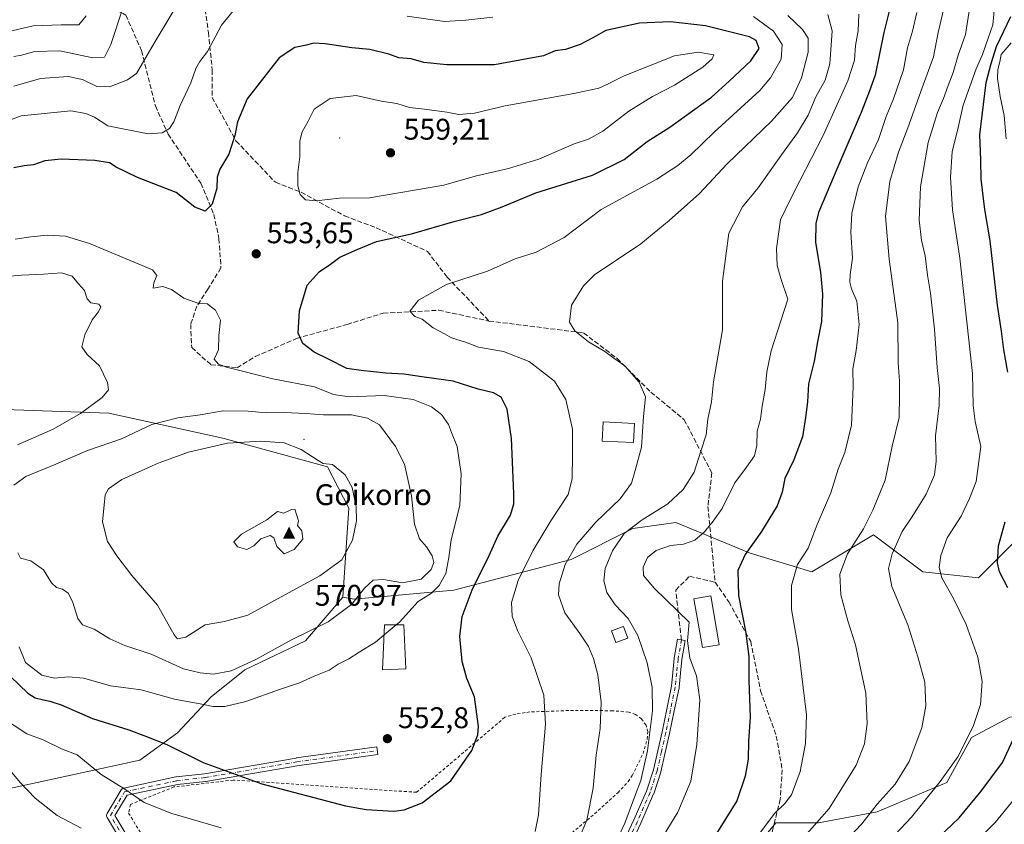
# Model space of a CAD drawing. Units: metres. Extents: x 606798 to 610239, y 4770909 to 4773276.
# Drawn here: x 607635 to 607965, y 4771714 to 4771984 of the extents above; entities that cross this region are included whole.
import ezdxf

# ---------------------------------------------------------------- set-up
doc = ezdxf.new("R2010")
doc.units = ezdxf.units.M
doc.header["$MEASUREMENT"] = 0
for name, pattern in [('DGN Style 2', [1.648017, 0.98881, -0.659207]), ('DGN Style 3', [2.307223, 1.648017, -0.659207]), ('DGN Style 4', [2.638475, 1.318413, -0.659207, 0.001648, -0.659207])]:
    doc.linetypes.add(name, pattern=pattern)
for name, color, linetype, lineweight in [('Alambrada', 7, 'DGN Style 2', 0), ('Arbolado forestal CxS', 92, 'Continuous', 0), ('Camino Cxs', 7, 'Continuous', 0), ('Camino eje', 30, 'DGN Style 4', 13), ('Centroide de Edificación ligera', 7, 'Continuous', 0), ('Cima', 7, 'Continuous', 0), ('Cota de cima', 7, 'Continuous', 0), ('Curva de nivel maestra', 30, 'Continuous', 30), ('Curva de nivel normal', 30, 'Continuous', 0), ('Edificación Cxs', 1, 'Continuous', 13), ('Nombre de cima', 7, 'Continuous', 0), ('Pastizal CxS', 92, 'Continuous', 0), ('Punto de cota en terreno', 7, 'Continuous', 0), ('Rótulo de punto de cota en terreno', 7, 'Continuous', 0), ('Senda', 7, 'DGN Style 3', 0)]:
    doc.layers.add(name, color=color, linetype=linetype, lineweight=lineweight)
doc.styles.add('Style-Arial', font='txt')

# ---------------------------------------------------------------- blocks, each defined once
blk = doc.blocks.new('*U8')
at = {"layer": 'Arbolado forestal CxS', "color": 92, "linetype": 'Continuous', "lineweight": 0}
blk.add_polyline3d([(607976.7721, 4771817.1823, 496.4791), (607956.0809, 4771796.4997, 501.8284), (607937.4593, 4771798.5695, 506.7671), (607920.9065, 4771810.9789, 513.606), (607900.2167, 4771798.5695, 518.6406), (607879.5257, 4771804.7739, 525.2683), (607854.6973, 4771815.1145, 533.4853), (607840.2133, 4771813.0469, 535.428), (607819.5223, 4771802.7059, 540.0501), (607780.2103, 4771792.3651, 552.0719), (607746.7801, 4771789.4103, 560.4448), (607743.0375, 4771790.0813, 561.6265), (607745.0821, 4771819.8493, 565.5176), (607737.8995, 4771833.7169, 564.8163), (607702.8247, 4771843.4123, 563.2969), (607664.5921, 4771851.7955, 555.7018), (607623.2807, 4771853.1585, 551.2014)], dxfattribs=at)
blk = doc.blocks.new('5CIMA')
at = {"layer": 'Pastizal CxS', "color": 51, "linetype": 'Continuous', "lineweight": 0}
blk.add_solid([(-0.205, -0.136), (0, 0.273), (0.205, -0.136)], dxfattribs=at)
blk = doc.blocks.new('5PATER')
at = {"layer": 'Punto de cota en terreno', "linetype": 'Continuous', "lineweight": 0}
h = blk.add_hatch(color=51, dxfattribs=at)
edge = h.paths.add_edge_path()
edge.add_ellipse((0, 0), major_axis=(-0.11, -0.111), ratio=0.999422, start_angle=0, end_angle=360)

msp = doc.modelspace()

# ---------------------------------------------------------------- linework, layer by layer
at = {"layer": 'Alambrada', "color": 7, "linetype": 'DGN Style 2', "lineweight": 0}
msp.add_polyline3d([(607819.8501, 4771711.1001, 544.1829), (607827.4201, 4771717.4601, 540.0607), (607835.1801, 4771724.5001, 543.4914), (607838.6901, 4771728.2401, 544.1896), (607840.0301, 4771730.2601, 540.9265), (607843.6401, 4771737.6101, 535.879), (607845.0701, 4771742.5101, 535.1167), (607845.2301, 4771744.9301, 535.2196), (607844.6701, 4771747.1601, 535.4898), (607843.1001, 4771749.2701, 536.0004), (607841.1401, 4771750.7701, 536.6423), (607838.8701, 4771751.4901, 537.3381), (607833.4801, 4771752.0101, 538.9303), (607818.7601, 4771752.0601, 542.9056), (607805.7201, 4771751.5901, 546.2607), (607800.9701, 4771750.8901, 547.5287), (607797.3401, 4771749.8001, 548.5972), (607767.7401, 4771724.6501, 558.227), (607706.3101, 4771728.7701, 550.1997), (607686.4201, 4771726.4401, 551.9445), (607671.7901, 4771720.5901, 545.7206), (607671.2001, 4771717.6701, 545.0686), (607675.8801, 4771710.0601, 546.0134)], dxfattribs=at)
at = {"layer": 'Arbolado forestal CxS', "color": 92, "linetype": 'Continuous', "lineweight": 0}
for points in [[(607533.9597, 4771962.0327, 518.3436), (607532.8381, 4771960.4947, 518.745), (607555.1629, 4771908.7489, 551.1673), (607586.8461, 4771869.1817, 555.29), (607623.2807, 4771853.1585, 551.2014), (607664.5921, 4771851.7955, 555.7018), (607702.8247, 4771843.4123, 563.2969), (607737.8995, 4771833.7169, 564.8163), (607745.0821, 4771819.8493, 565.5176), (607743.0375, 4771790.0813, 561.6265)], [(607881.3751, 4771706.0985, 519.8942), (607888.1621, 4771714.3935, 519.9375), (607902.4899, 4771714.3933, 515.2477), (607922.0965, 4771718.1637, 509.8351), (607945.4731, 4771727.9671, 504.7983), (607953.7687, 4771743.0487, 505.0694), (607966.5879, 4771749.8357, 502.0154), (607994.4889, 4771750.5893, 494.0596), (608012.5873, 4771762.6547, 490.3446), (608035.2101, 4771778.4905, 483.2662), (608054.0623, 4771788.2937, 477.6169), (608057.0791, 4771799.6051, 476.9206), (608058.9297, 4771817.6129, 473.956), (608092.3867, 4771832.6479, 459.5538), (608117.0325, 4771841.8549, 446.9295), (608161.2245, 4771861.4721, 419.3744), (608192.0345, 4771884.0873, 393.5476), (608208.4227, 4771893.1873, 380.7294)], [(607623.2807, 4771853.1585, 551.2014), (607664.5921, 4771851.7955, 555.7018), (607702.8247, 4771843.4123, 563.2969), (607737.8995, 4771833.7169, 564.8163), (607745.0821, 4771819.8493, 565.5176), (607743.0375, 4771790.0813, 561.6265), (607730.5591, 4771775.4755, 559.6132), (607710.1985, 4771765.6723, 560.1165), (607698.8871, 4771756.6233, 557.0953), (607687.5756, 4771744.5579, 551.8707), (607674.9419, 4771735.4335, 547.6952), (607608.6203, 4771720.9647, 532.2161)], [(607743.0375, 4771790.0813, 561.6265), (607746.7801, 4771789.4103, 560.4448), (607780.2103, 4771792.3651, 552.0719), (607819.5223, 4771802.7059, 540.0501), (607840.2133, 4771813.0469, 535.428), (607854.6973, 4771815.1145, 533.4853), (607879.5257, 4771804.7739, 525.2683), (607900.2167, 4771798.5695, 518.6406), (607920.9065, 4771810.9789, 513.606), (607937.4593, 4771798.5695, 506.7671), (607956.0809, 4771796.4997, 501.8284), (607976.7721, 4771817.1823, 496.4791), (607989.1865, 4771823.3875, 492.1504), (608003.6703, 4771829.5913, 486.6942), (608007.1741, 4771831.3431, 485.4001), (608020.2223, 4771837.8641, 480.881), (608030.5681, 4771837.8641, 478.0374), (608046.6567, 4771832.0491, 474.7257), (608058.9297, 4771817.6129, 473.956)], [(608058.9297, 4771817.6129, 473.956), (608057.0791, 4771799.6051, 476.9206), (608054.0623, 4771788.2937, 477.6169), (608035.2101, 4771778.4905, 483.2662), (608012.5873, 4771762.6547, 490.3446), (607994.4889, 4771750.5893, 494.0596), (607966.5879, 4771749.8357, 502.0154), (607953.7687, 4771743.0487, 505.0694), (607945.4731, 4771727.9671, 504.7983), (607922.0965, 4771718.1637, 509.8351), (607902.4899, 4771714.3933, 515.2477), (607888.1621, 4771714.3935, 519.9375), (607881.3751, 4771706.0985, 519.8942)], [(607743.0375, 4771790.0813, 561.6265), (607730.5591, 4771775.4755, 559.6132), (607710.1985, 4771765.6723, 560.1165), (607698.8871, 4771756.6233, 557.0953), (607687.5756, 4771744.5579, 551.8707), (607674.9419, 4771735.4335, 547.6952), (607608.6203, 4771720.9647, 532.2161), (607556.1277, 4771704.4121, 513.3833), (607538.7259, 4771700.7879, 507.3437)]]:
    msp.add_polyline3d(points, dxfattribs=at)
at = {"layer": 'Camino Cxs', "color": 7, "linetype": 'Continuous', "lineweight": 0}
for points in [[(607833.9707, 4771701.3649, 538.9305), (607840.5805, 4771715.3957, 537.4464), (607842.6673, 4771720.2117, 539.2872), (607844.7691, 4771725.0681, 539.8909), (607847.1213, 4771732.1893, 537.4368), (607848.5777, 4771738.5737, 535.5825), (607850.0195, 4771744.9255, 534.0563), (607851.5921, 4771752.5379, 534.042), (607853.1683, 4771760.1871, 533.1222), (607853.6369, 4771764.8261, 533.1381), (607854.1119, 4771769.5015, 533.653), (607854.1241, 4771769.5913, 533.6825), (607855.2341, 4771776.0213, 532.6181), (607857.7961, 4771775.5791, 530.4614), (607856.6939, 4771769.1937, 531.6455), (607856.2235, 4771764.5641, 532.1402), (607855.7485, 4771759.8595, 532.266), (607855.7355, 4771759.7645, 532.2606), (607855.7283, 4771759.7277, 532.2591), (607854.1383, 4771752.0125, 533.0938), (607852.5605, 4771744.3747, 533.2889), (607851.1127, 4771737.9967, 534.4458), (607849.6427, 4771731.5511, 535.6982), (607849.6095, 4771731.4323, 535.7283), (607847.2195, 4771724.1973, 535.8552), (607847.2067, 4771724.1605, 535.8435), (607847.1783, 4771724.0889, 535.8263), (607845.0531, 4771719.1785, 535.8269), (607842.9579, 4771714.3433, 534.6244), (607842.9413, 4771714.3061, 534.6181), (607836.3011, 4771700.2111, 540.2438)], [(607833.9707, 4771701.3649, 538.9305), (607840.5805, 4771715.3957, 537.4464), (607842.6673, 4771720.2117, 539.2872), (607844.7691, 4771725.0681, 539.8909), (607847.1213, 4771732.1893, 537.4368), (607848.5777, 4771738.5737, 535.5825), (607850.0195, 4771744.9255, 534.0563), (607851.5921, 4771752.5379, 534.042), (607853.1683, 4771760.1871, 533.1222), (607853.6369, 4771764.8261, 533.1381), (607854.1119, 4771769.5015, 533.653), (607854.1241, 4771769.5913, 533.6825), (607855.2341, 4771776.0213, 532.6181), (607857.7961, 4771775.5791, 530.4614), (607856.6939, 4771769.1937, 531.6455), (607856.2235, 4771764.5641, 532.1402), (607855.7485, 4771759.8595, 532.266), (607855.7355, 4771759.7645, 532.2606), (607855.7283, 4771759.7277, 532.2591), (607854.1383, 4771752.0125, 533.0938), (607852.5605, 4771744.3747, 533.2889), (607851.1127, 4771737.9967, 534.4458), (607849.6427, 4771731.5511, 535.6982), (607849.6095, 4771731.4323, 535.7283), (607847.2195, 4771724.1973, 535.8552), (607847.2067, 4771724.1605, 535.8435), (607847.1783, 4771724.0889, 535.8263), (607845.0531, 4771719.1785, 535.8269), (607842.9579, 4771714.3433, 534.6244), (607842.9413, 4771714.3061, 534.6181), (607836.3011, 4771700.2111, 540.2438)], [(607672.4587, 4771701.9245, 538.981), (607663.9883, 4771716.2183, 546.2885), (607663.8887, 4771716.4301, 546.4563), (607663.8301, 4771716.6491, 546.5927), (607663.8103, 4771716.8747, 546.6982), (607663.8301, 4771717.1005, 546.7686), (607663.8887, 4771717.3193, 546.8007), (607663.9901, 4771717.5341, 546.7992), (607668.7581, 4771725.4811, 552.7615), (607668.8771, 4771725.6479, 553.0941), (607669.0373, 4771725.8081, 553.3933), (607669.2229, 4771725.9381, 553.6116), (607669.4283, 4771726.0339, 553.743), (607669.6031, 4771726.0839, 553.7839), (607687.0657, 4771729.7881, 553.201), (607687.1097, 4771729.7967, 553.2443), (607687.1919, 4771729.8085, 553.3252), (607696.6781, 4771730.8625, 554.0627), (607727.3313, 4771736.1475, 552.1919), (607727.3755, 4771736.1543, 552.1939), (607754.3629, 4771739.8585, 565.948), (607754.7165, 4771737.2827, 566.2864), (607727.7511, 4771733.5815, 552.362), (607697.0813, 4771728.2937, 555.1761), (607697.0039, 4771728.2827, 555.2367), (607687.5425, 4771727.2315, 553.8248), (607670.6963, 4771723.6581, 548.3989), (607666.6239, 4771716.8707, 544.1972), (607674.5853, 4771703.4357, 541.2602)], [(607672.4587, 4771701.9245, 538.981), (607663.9883, 4771716.2183, 546.2885), (607663.8887, 4771716.4301, 546.4563), (607663.8301, 4771716.6491, 546.5927), (607663.8103, 4771716.8747, 546.6982), (607663.8301, 4771717.1005, 546.7686), (607663.8887, 4771717.3193, 546.8007), (607663.9901, 4771717.5341, 546.7992), (607668.7581, 4771725.4811, 552.7615), (607668.8771, 4771725.6479, 553.0941), (607669.0373, 4771725.8081, 553.3933), (607669.2229, 4771725.9381, 553.6116), (607669.4283, 4771726.0339, 553.743), (607669.6031, 4771726.0839, 553.7839), (607687.0657, 4771729.7881, 553.201), (607687.1097, 4771729.7967, 553.2443), (607687.1919, 4771729.8085, 553.3252), (607696.6781, 4771730.8625, 554.0627), (607727.3313, 4771736.1475, 552.1919), (607727.3755, 4771736.1543, 552.1939), (607754.3629, 4771739.8585, 565.948), (607754.7165, 4771737.2827, 566.2864), (607727.7511, 4771733.5815, 552.362), (607697.0813, 4771728.2937, 555.1761), (607697.0039, 4771728.2827, 555.2367), (607687.5425, 4771727.2315, 553.8248), (607670.6963, 4771723.6581, 548.3989), (607666.6239, 4771716.8707, 544.1972), (607674.5853, 4771703.4357, 541.2602)]]:
    msp.add_polyline3d(points, dxfattribs=at)
at = {"layer": 'Camino eje', "color": 30, "linetype": 'DGN Style 4', "lineweight": 13}
for points in [[(607856.5151, 4771775.8001, 531.442), (607855.4051, 4771769.3701, 532.6214), (607854.9301, 4771764.6951, 532.6354), (607854.4551, 4771759.9901, 532.6891), (607852.8651, 4771752.2751, 533.6781), (607851.2901, 4771744.6501, 533.6934), (607849.8451, 4771738.2851, 535.0297), (607848.3751, 4771731.8401, 536.7543), (607845.9851, 4771724.6051, 537.9392), (607843.8601, 4771719.6951, 537.4105), (607841.7651, 4771714.8601, 535.9227), (607835.1251, 4771700.7651, 539.6282)], [(607787.0551, 4771609.5001, 533.2626), (607774.648, 4771616.3328, 533.8258), (607755.0688, 4771630.0912, 533.4266), (607714.3229, 4771668.1913, 534.794), (607695.2728, 4771684.0663, 538.8703), (607673.577, 4771702.5872, 539.978), (607665.1103, 4771716.8747, 545.5432), (607669.8728, 4771724.8122, 550.9734), (607687.3353, 4771728.5164, 553.621), (607696.8603, 4771729.5747, 554.6534), (607727.5521, 4771734.8664, 552.2795), (607754.5396, 4771738.5706, 566.1436)]]:
    msp.add_polyline3d(points, dxfattribs=at)
at = {"layer": 'Centroide de Edificación ligera', "color": 7, "linetype": 'Continuous', "lineweight": 0}
for p in [(607742, 4771944, 564.4737), (607730, 4771843, 571.514)]:
    msp.add_point(p, dxfattribs=at)
at = {"layer": 'Curva de nivel maestra', "color": 30, "linetype": 'Continuous', "lineweight": 30, "flags": 128}
for points, elevation in [([(607926.18, 4771986.5301), (607924.34, 4771979.3201), (607921.43, 4771965.0701), (607919.44, 4771959.4301), (607916.78, 4771952.5601), (607908.97, 4771934.3001), (607902.47, 4771918.9701), (607901.56, 4771915.3501), (607901.44, 4771908.9401), (607903.17, 4771899.0001), (607903.86, 4771891.6201), (607903.42, 4771882.4701), (607902.14, 4771875.6601), (607900.97, 4771869.2201), (607899.06, 4771861.5401), (607898.73, 4771855.5601), (607898.07, 4771850.2401), (607897.12, 4771843.7801), (607894.15, 4771836.0801), (607891.17, 4771829.8801), (607890.34, 4771825.2601), (607888.59, 4771820.7301), (607883.33, 4771812.0501), (607877.92, 4771804.3201), (607875.44, 4771798.9601), (607875.6, 4771790.6601), (607878.03, 4771778.7101), (607879.13, 4771770.1501), (607879.08, 4771762.1601), (607879.53, 4771749.8201), (607879.04, 4771741.7801), (607878.89, 4771735.7901), (607877.89, 4771730.0501), (607875.1, 4771721.8501), (607867.72, 4771710.0001)], 525), ([(607965.92, 4771865.5001), (607964.64, 4771873.0101), (607963.84, 4771879.2101), (607962.44, 4771887.9901), (607960.06, 4771909.5001), (607958.22, 4771920.0301), (607956.96, 4771930.1701), (607956.87, 4771936.6601), (607956.57, 4771944.9901), (607958.66, 4771962.5601), (607960.3, 4771968.9201), (607962.16, 4771974.6801), (607966.9, 4771984.7301)], 500), ([(607625.6, 4771769.1801), (607637.38, 4771757.8801), (607639.87, 4771756.3001), (607642.7, 4771755.6801), (607644.77, 4771755.1701), (607648.64, 4771753.9201), (607659.08, 4771749.3601), (607671.34, 4771745.5501), (607677.23, 4771743.3201), (607683.98, 4771740.6601), (607696.16, 4771734.7001), (607715.92, 4771727.4501), (607743.86, 4771720.1201), (607750.82, 4771718.8701), (607760.17, 4771718.3701), (607763.56, 4771718.8301), (607769.59, 4771721.1301), (607779.2, 4771728.4501), (607786.3, 4771738.6701), (607788.31, 4771743.9401), (607788.55, 4771746.7101), (607787.17, 4771756.6701), (607784.58, 4771762.7801), (607783.01, 4771768.5201), (607782.2, 4771776.9001), (607782.97, 4771783.6101), (607786.34, 4771792.5701), (607792.04, 4771804.0001), (607795, 4771810.4901), (607799.18, 4771817.5001), (607800.3, 4771821.3101), (607800.34, 4771824.8301), (607799.56, 4771843.2301), (607798.05, 4771853.0801), (607796.12, 4771857.1501), (607793.56, 4771858.5601), (607788.34, 4771859.8301), (607780, 4771862.4401), (607770.23, 4771863.7801), (607763.42, 4771864.8601), (607757.43, 4771865.1701), (607749.15, 4771866.0201), (607744.37, 4771866.7201), (607738.25, 4771869.7901), (607733.44, 4771872.1901), (607729.65, 4771875.0801), (607728.08, 4771878.5901), (607728.48, 4771885.9901), (607731.05, 4771894.6101), (607735.1, 4771899.1201), (607738.84, 4771901.6501), (607741.99, 4771904.0601), (607747.78, 4771906.6301), (607754.32, 4771909.2801), (607766.02, 4771911.8401), (607780.67, 4771916.0801), (607789.54, 4771918.3601), (607796.44, 4771920.8801), (607807.67, 4771925.6301), (607826.67, 4771931.5401), (607837.3, 4771936.7701), (607845.02, 4771942.7601), (607852.6, 4771947.6601), (607866.57, 4771957.7001), (607872.56, 4771963.0201), (607879.82, 4771969.8201), (607882.6, 4771973.9701), (607881.57, 4771976.7001), (607879.38, 4771977.8801), (607864.54, 4771981.5201), (607852.88, 4771982.9101), (607842.42, 4771982.4201), (607831.17, 4771979.9801), (607826.78, 4771977.5401), (607822.6, 4771975.3401), (607817.61, 4771973.6701), (607814.16, 4771973.1901), (607810.33, 4771971.5201), (607793.84, 4771968.4601), (607786.61, 4771968.5401), (607777.92, 4771968.5101), (607770.12, 4771969.2801), (607765.9, 4771970.4701), (607761.75, 4771970.8901), (607758.48, 4771972.1301), (607752.12, 4771973.6101), (607746.08, 4771974.2401), (607737.05, 4771975.5701), (607733.21, 4771975.7101), (607730.84, 4771975.0401), (607726.92, 4771974.3201), (607721.72, 4771970.8601), (607710.99, 4771957.0901), (607707.73, 4771949.3801), (607706.79, 4771944.8101), (607704.82, 4771938.5801), (607701.76, 4771933.5701), (607700.85, 4771930.9001), (607700.76, 4771927.1501), (607699.17, 4771921.8401), (607696.9, 4771919.4901), (607693.42, 4771920.8101), (607687.12, 4771925.6801), (607674.19, 4771930.6901), (607667.01, 4771934.1501), (607664.85, 4771935.6601), (607659.93, 4771936.4101), (607648.64, 4771936.9201), (607643.1, 4771936.3301), (607639.36, 4771935.0301), (607636.25, 4771934.5901), (607632.73, 4771933.9301)], 550), ([(607965.95, 4771793.2201), (607963.09, 4771798.5401), (607962.42, 4771801.6001), (607962.76, 4771807.2701), (607965.09, 4771815.2701)], 500), ([(607940.5, 4771707.3801), (607949.6, 4771716.1001), (607956.94, 4771725.0101), (607964.14, 4771734.6701), (607971.68, 4771750.6901)], 500)]:
    msp.add_lwpolyline(points, dxfattribs=dict(at, elevation=elevation))
at = {"layer": 'Curva de nivel normal', "color": 30, "linetype": 'Continuous', "lineweight": 0, "flags": 128}
for points, elevation in [([(607728.6137, 4772031.2426), (607728.05, 4772031.86), (607722.53, 4772032.9), (607710.58, 4772034.32), (607705.54, 4772036.02), (607702.2, 4772037.03), (607700.73, 4772036.97), (607698.43, 4772035.42), (607692.27, 4772028.82), (607687.92, 4772025.12), (607683.68, 4772020.84), (607681.06, 4772017.61), (607678.31, 4772014.6), (607675, 4772007.89), (607672.87, 4772001.08), (607671.67, 4771994.5), (607668.94, 4771986.48), (607665.29, 4771975.3), (607663.12, 4771971.07), (607659.18, 4771970.85), (607648.18, 4771973.14), (607639.79, 4771972.97), (607635.28, 4771971.7), (607632.72, 4771971.3)], 535), ([(607716.44, 4772016.92), (607709.98, 4772015.78), (607704.88, 4772013.74), (607699.65, 4772011.98), (607695.35, 4772007.73), (607689.89, 4771997.32), (607688.5, 4771991.66), (607686.2, 4771986.33), (607679.74, 4771975.79), (607673.81, 4771965.62), (607670.84, 4771963.44), (607664.85, 4771961.07), (607660.51, 4771961.19), (607655.7, 4771963.62), (607650.95, 4771964.6), (607641.7, 4771963.96), (607632.73, 4771961.33)], 540), ([(607709.88, 4771991.03), (607702.39, 4771981.82), (607697.66, 4771972.99), (607695.12, 4771969.66), (607693.76, 4771967.26), (607692.11, 4771962.51), (607688.44, 4771954.92), (607686.32, 4771949.4), (607684.92, 4771947.17), (607682.46, 4771945.75), (607677.76, 4771945.35), (607664.25, 4771948.06), (607659.8, 4771950.95), (607656.85, 4771952.14), (607651.85, 4771953.12), (607635.18, 4771951.35), (607629.51, 4771949.28)], 545), ([(607892.83, 4771704.28), (607906.02, 4771719.2), (607915.08, 4771733.73), (607917.88, 4771740.86), (607918.83, 4771747.68), (607918.3, 4771757.85), (607914.88, 4771774.07), (607912.32, 4771782.11), (607909.95, 4771790.9), (607909.63, 4771797.75), (607912.23, 4771804.57), (607917.52, 4771813.02), (607920.69, 4771819.19), (607922.43, 4771823.62), (607924.83, 4771829.3), (607927.19, 4771840.72), (607929.5, 4771850.34), (607929.66, 4771857.5), (607929.61, 4771862.5), (607929.19, 4771868.77), (607929.07, 4771881.99), (607926.14, 4771903.33), (607924.89, 4771917.66), (607926.43, 4771929.38), (607929.33, 4771939.19), (607932.44, 4771947.41), (607937.16, 4771960.79), (607940.97, 4771971.19), (607942.57, 4771979.33), (607944.91, 4771989.26)], 515), ([(607961.61, 4771989.04), (607960.94, 4771981.86), (607959.32, 4771977.42), (607957.46, 4771971.96), (607955.29, 4771967.13), (607951, 4771955.03), (607949.32, 4771947.54), (607947.29, 4771939.38), (607946.72, 4771930.88), (607947.42, 4771919.92), (607949.89, 4771903.72), (607954.07, 4771864.99), (607954.32, 4771854.33), (607955, 4771848.99), (607956.84, 4771840.54), (607955.27, 4771828.82), (607953.13, 4771823.11), (607950.34, 4771817.2), (607945.64, 4771809.99), (607943.44, 4771804.06), (607942.91, 4771799.99), (607943.79, 4771796.57), (607947.74, 4771789.64), (607951.97, 4771780.88), (607955.85, 4771769.9), (607957.28, 4771761.81), (607956.79, 4771754.07), (607954.34, 4771746.67), (607949.15, 4771736.49), (607943.2, 4771728.29), (607933.61, 4771716.34), (607911.74, 4771693.06)], 505), ([(607656.98, 4771984.97), (607654.51, 4771981.93), (607648.55, 4771981.86), (607639.24, 4771981.55), (607629.15, 4771979.27)], 530), ([(607793.3, 4771984.47), (607784.29, 4771983.52), (607777.06, 4771983.02), (607764.57, 4771984.84)], 545), ([(607807.49, 4771711.5), (607808.66, 4771717.06), (607809.5, 4771730.67), (607811, 4771747.5), (607810.34, 4771757.17), (607806.16, 4771769.7), (607801.61, 4771778.85), (607799.75, 4771783.67), (607799.54, 4771788.24), (607801.74, 4771795.62), (607806.7, 4771805.57), (607812.78, 4771815.67), (607818.52, 4771824.48), (607819.94, 4771829.68), (607819.97, 4771837.87), (607820.03, 4771846.42), (607817.74, 4771856.34), (607813.96, 4771862.43), (607805.52, 4771869.07), (607796.84, 4771872.45), (607788.48, 4771873.88), (607784.17, 4771875.57), (607779.46, 4771877.02), (607777.07, 4771878.28), (607773.29, 4771880.33), (607769.66, 4771883.23), (607767.12, 4771884.13), (607765.47, 4771885.96), (607768.33, 4771889.67), (607777.78, 4771894.88), (607791.48, 4771899.37), (607800.77, 4771903.44), (607807.84, 4771905.7), (607817.17, 4771910.67), (607829.62, 4771919.96), (607848.29, 4771930.16), (607855.33, 4771934.74), (607859.7, 4771938.29), (607867.54, 4771945.95), (607882.79, 4771959.89), (607886.34, 4771964.13), (607889.94, 4771970.45), (607890.34, 4771975.37), (607887.42, 4771979.77), (607880.66, 4771984.73)], 545), ([(607819.47, 4771702.64), (607824.78, 4771715.29), (607826.92, 4771726.04), (607827.98, 4771737.05), (607829.27, 4771745.99), (607829.66, 4771754.83), (607828.49, 4771764.01), (607827.02, 4771769.55), (607825.32, 4771773.58), (607822.45, 4771777.9), (607817.44, 4771784.85), (607815.34, 4771790.84), (607815.51, 4771794.58), (607817.51, 4771800.98), (607821.5, 4771807.88), (607827.84, 4771815.16), (607836, 4771823.03), (607839.73, 4771828.32), (607841, 4771832.49), (607843.1, 4771840.33), (607843.86, 4771850.63), (607844.42, 4771857.19), (607842.34, 4771862.08), (607837.54, 4771867.56), (607833.85, 4771870.13), (607830.87, 4771872.36), (607825.32, 4771875.65), (607820.74, 4771879.3), (607819.03, 4771882.22), (607819.68, 4771887.96), (607823.65, 4771894.46), (607827.39, 4771898.14), (607842.88, 4771908.5), (607852.39, 4771916.27), (607862.55, 4771925.33), (607871.89, 4771935.31), (607886.74, 4771949.61), (607893.74, 4771957.58), (607896.78, 4771964.12), (607898.95, 4771972.78), (607898.95, 4771977.45), (607897.15, 4771980.31), (607892.15, 4771984.98)], 540), ([(607831.67, 4771701.67), (607837.53, 4771714.34), (607840.81, 4771723), (607842.92, 4771728.65), (607845.14, 4771738.59), (607846.87, 4771751.94), (607846.71, 4771759.82), (607845.04, 4771768.05), (607841.92, 4771777.25), (607838.72, 4771782.92), (607834.34, 4771787.54), (607831.48, 4771791.67), (607830.48, 4771795.58), (607830.99, 4771799.65), (607833.41, 4771805.64), (607837.37, 4771811.35), (607843.32, 4771816), (607851.96, 4771821.38), (607857.14, 4771826.2), (607860.8, 4771832.01), (607863.02, 4771839), (607864.76, 4771844.53), (607865.33, 4771849.77), (607866.65, 4771855.54), (607867.29, 4771862.21), (607868.76, 4771870.66), (607870.34, 4771879.66), (607870.28, 4771896.01), (607872.46, 4771912.06), (607877, 4771920.91), (607882.24, 4771927.31), (607890.05, 4771938.33), (607895.45, 4771945.66), (607898.99, 4771951.68), (607901.58, 4771957.77), (607904.7, 4771963.36), (607906.31, 4771968.78), (607907.04, 4771979.85), (607905.56, 4771985.38)], 535), ([(607846.16, 4771703), (607855.27, 4771718), (607859.63, 4771728.34), (607861.67, 4771740.66), (607862.68, 4771755.65), (607861.58, 4771763.66), (607859.31, 4771769.64), (607858.58, 4771775.44), (607859.16, 4771781.67), (607847.49, 4771792.97), (607843.86, 4771797.38), (607843.69, 4771800.16), (607845.2, 4771803.38), (607848.06, 4771805.7), (607852.89, 4771807.42), (607857.16, 4771807.81), (607861.01, 4771809.2), (607864.22, 4771811.92), (607867.12, 4771815.56), (607870.15, 4771819.79), (607874.38, 4771828.44), (607878.31, 4771833.66), (607880.98, 4771837.46), (607881.77, 4771840.9), (607881.86, 4771845.67), (607882.99, 4771849.75), (607883.6, 4771854.14), (607884.6, 4771859.68), (607885.18, 4771865.57), (607886.62, 4771872.64), (607889.89, 4771882.66), (607892.17, 4771889.99), (607889.83, 4771896.89), (607888.6, 4771901.26), (607888.4, 4771906.89), (607889.75, 4771916.57), (607892.83, 4771922.97), (607896.18, 4771929.57), (607904.03, 4771944.78), (607912.32, 4771963.14), (607914.48, 4771970.02), (607914.84, 4771974.97), (607915.8, 4771979.9), (607915.99, 4771985.52)], 530), ([(607935.38, 4771985.99), (607933.96, 4771979.8), (607932.28, 4771974.22), (607930.94, 4771966.8), (607927.59, 4771957.07), (607925.11, 4771951.17), (607922.53, 4771943.51), (607918.84, 4771935.69), (607915.75, 4771927.65), (607913.63, 4771918.73), (607913.3, 4771912.45), (607913.84, 4771903.72), (607913.13, 4771898.18), (607912.99, 4771895.67), (607913.56, 4771893.43), (607915.3, 4771889.24), (607916.1, 4771881.47), (607915.13, 4771872.74), (607913.99, 4771866.58), (607914.05, 4771860.55), (607913.49, 4771847.68), (607911.24, 4771838.52), (607909.03, 4771833.01), (607906.63, 4771825), (607902, 4771814.38), (607899.01, 4771806.5), (607895.47, 4771800.99), (607893.39, 4771793.94), (607893.44, 4771785.96), (607895.8, 4771772.64), (607898.4, 4771750.57), (607898.07, 4771741), (607896.31, 4771731.67), (607893.4, 4771723.77), (607891.16, 4771720.92), (607887.83, 4771717.68), (607877.62, 4771704.1)], 520), ([(607952.94, 4771986.53), (607951.73, 4771978.67), (607949.33, 4771971.74), (607947.62, 4771965.97), (607945.88, 4771961.54), (607944.38, 4771957.2), (607942.34, 4771952.54), (607939.24, 4771942.49), (607936.62, 4771927.63), (607936.21, 4771916.44), (607937, 4771909.68), (607938.27, 4771904.44), (607938.96, 4771898), (607940.01, 4771891.99), (607941.33, 4771879.86), (607942.23, 4771867.05), (607943.02, 4771860.01), (607942.89, 4771854.33), (607941.72, 4771844.17), (607941.96, 4771835.7), (607941.35, 4771831.08), (607938.58, 4771824.62), (607933.79, 4771816.85), (607930.51, 4771812.1), (607927.19, 4771804.61), (607925.89, 4771799.67), (607927.03, 4771793.69), (607932.44, 4771780.76), (607935.78, 4771770.02), (607938.12, 4771761.57), (607938.45, 4771753.6), (607937.09, 4771746.24), (607932.88, 4771735), (607928.22, 4771727.41), (607922.08, 4771720.64), (607916.95, 4771714.08), (607906.13, 4771702.67)], 510), ([(607967.05, 4771975.88), (607963.72, 4771971.99), (607963.3, 4771969.53), (607962.57, 4771966.99), (607962.44, 4771963.94), (607963.37, 4771957.87), (607964.68, 4771951.52), (607965.35, 4771943.74)], 495), ([(607862.09, 4771972.76), (607854.19, 4771971.48), (607837.3, 4771964.85), (607831.29, 4771961.75), (607828.82, 4771960.72), (607820.46, 4771958.9), (607797.49, 4771954.77), (607787.18, 4771952.3), (607781.88, 4771951.89), (607777.88, 4771952.61), (607770.35, 4771953.65), (607765.35, 4771954.17), (607761.07, 4771955.56), (607755.85, 4771956.34), (607747.54, 4771958.26), (607738.77, 4771957.16), (607733.38, 4771953.66), (607731.38, 4771949.66), (607729.34, 4771945.99), (607728.62, 4771942.99), (607728.57, 4771937.76), (607727.94, 4771932.38), (607727.92, 4771927.98), (607728.7, 4771925.08), (607730.56, 4771923.22), (607734.13, 4771922.95), (607741.85, 4771923.76), (607751.92, 4771923.88), (607776.88, 4771928.14), (607787.39, 4771931.23), (607798.54, 4771933.78), (607808.7, 4771936.88), (607820.57, 4771942), (607825.42, 4771943.62), (607830.17, 4771946.27), (607838.84, 4771952.99), (607846.84, 4771957.92), (607854.16, 4771961.65), (607863.66, 4771967.72), (607866.86, 4771970.53), (607867.33, 4771971.83), (607862.09, 4771972.76)], 555), ([(607633.22, 4771910.03), (607638.47, 4771910.89), (607643.93, 4771911.37), (607650.06, 4771911.09), (607658.12, 4771908.65), (607679.25, 4771899.74), (607680.67, 4771897.91), (607679.72, 4771895.43), (607679.42, 4771893.65), (607682.73, 4771894.18), (607685.56, 4771893.21), (607689.75, 4771890.32), (607694.71, 4771888.53), (607697.62, 4771888.34), (607698.58, 4771887.64), (607700.3, 4771886.27), (607702.02, 4771882.88), (607701.43, 4771877.74), (607701.38, 4771872.93), (607699.92, 4771869.81), (607701.38, 4771868.19), (607704.05, 4771867.17), (607719.54, 4771863.2), (607733.54, 4771860.56), (607739.94, 4771858.04), (607745.12, 4771857.2), (607756.86, 4771857.7), (607766.62, 4771856.37), (607772.79, 4771853.82), (607776.13, 4771851.33), (607778.45, 4771847.99), (607779.48, 4771845.3), (607781.36, 4771840.6), (607782.66, 4771831.42), (607782.19, 4771820.77), (607779.35, 4771809.29), (607778.6, 4771803.34), (607777.59, 4771798), (607775.36, 4771793.95), (607772.73, 4771791.45), (607768.25, 4771788.62), (607762.05, 4771781.74), (607760.8891, 4771780.7718)], 555), ([(607634.02, 4771841.17), (607639.35, 4771843.52), (607645.88, 4771846.41), (607655.12, 4771851.68), (607662.4, 4771856.99), (607664.47, 4771859.55), (607664.1, 4771861.99), (607661.4, 4771867.62), (607657.3, 4771871.43), (607655.54, 4771873.99), (607656.49, 4771877.99), (607659.04, 4771882.99), (607661.09, 4771885.66), (607661.89, 4771887.43), (607661.24, 4771888.24), (607658.6, 4771888.74), (607657.28, 4771890.09), (607656.43, 4771892.91), (607654.43, 4771895.08), (607652.34, 4771897.71), (607648.68, 4771898.75), (607642.67, 4771898.36), (607635.32, 4771897.99), (607626.37, 4771897.22)], 555), ([(607702.86, 4771852.55), (607695.18, 4771851.17), (607687.68, 4771850.2), (607678.97, 4771847.9), (607668.81, 4771843.13), (607657.39, 4771839.19), (607646.82, 4771834.66), (607636.74, 4771830.51), (607632.77, 4771827.6)], 560), ([(607634.1, 4771804.92), (607634.97, 4771803.12), (607638.39, 4771802.24), (607642.67, 4771799.25), (607645.4, 4771794.91), (607646.99, 4771793.35), (607649.09, 4771792.74), (607650.92, 4771791.44), (607652.42, 4771788.64), (607654.21, 4771782.86), (607655.77, 4771780.81), (607659.68, 4771779.36), (607664.89, 4771776.07), (607669.99, 4771773.84), (607678.75, 4771770.92), (607689.65, 4771766.03), (607695.2, 4771764.7), (607699.64, 4771764.21), (607705.54, 4771765.33), (607713.9, 4771769.14), (607725.76, 4771775.73), (607738.15, 4771781.77), (607746.06, 4771787.68), (607750.28, 4771793.09), (607753.17, 4771795.8), (607756.66, 4771796.01), (607763.06, 4771794.86), (607769.24, 4771796.1), (607772.63, 4771799.34), (607773.51, 4771801.67), (607773.02, 4771803.92), (607771.11, 4771806.93), (607768.75, 4771809.57), (607767.04, 4771814.58), (607766.09, 4771824.08), (607763.74, 4771834.67), (607760.72, 4771840.53), (607755.34, 4771847.83), (607751.32, 4771850.03), (607745.97, 4771851.19), (607736.5, 4771851.14), (607730.5, 4771851.65), (607723.49, 4771851.98), (607717.27, 4771851.84), (607711.27, 4771852.43), (607702.86, 4771852.55)], 560), ([(607715.55, 4771842.34), (607704.38, 4771841.73), (607691.26, 4771838.68), (607681.1, 4771835.01), (607668.98, 4771829.51), (607664.5, 4771826.39), (607663.4, 4771824.36), (607662.48, 4771815.37), (607664.08, 4771808.67), (607667.28, 4771803.9), (607672.3, 4771797.32), (607680.95, 4771787.33), (607686.45, 4771777.43), (607687.65, 4771776.09), (607690.36, 4771776.66), (607696.88, 4771780.84), (607703.35, 4771781.9), (607711.23, 4771784.06), (607722.32, 4771790.22), (607735.33, 4771797.17), (607742.69, 4771802.62), (607746.28, 4771809.2), (607747.61, 4771815.67), (607747.54, 4771820.43), (607746.17, 4771826.86), (607743.82, 4771831.08), (607739.54, 4771834.49), (607736.47, 4771834.91), (607734.73, 4771835.88), (607729.1, 4771839.59), (607723.33, 4771841.76), (607715.55, 4771842.34)], 565), ([(607726.98, 4771819.52), (607725.79, 4771819.43), (607723.2, 4771818.27), (607721.15, 4771818.77), (607717.5, 4771815.97), (607709, 4771811.13), (607706.51, 4771808.66), (607707.67, 4771806.95), (607710.84, 4771806.08), (607713.17, 4771807.22), (607715.5, 4771809.58), (607718.64, 4771810.76), (607719.93, 4771809.99), (607720.87, 4771807.04), (607723.38, 4771804.64), (607726.7, 4771806.02), (607729.64, 4771809.46), (607729.28, 4771812.26), (607727.83, 4771814.07), (607728.12, 4771815.67), (607726.98, 4771819.52)], 570), ([(607760.8891, 4771780.7718), (607756.838, 4771777.3935)], 555), ([(607756.838, 4771777.3935), (607753.92, 4771774.96), (607748.5, 4771771.66), (607745, 4771769.35), (607741.5, 4771767.65), (607738.49, 4771765.64), (607733.37, 4771763.58), (607728.54, 4771761.39), (607721.82, 4771759.12), (607710.52, 4771755.1), (607703.5, 4771753.38), (607699.5, 4771753.41), (607695.77, 4771754.24), (607686.58, 4771755.84), (607675.45, 4771758.96), (607665.18, 4771760.39), (607656.18, 4771762.93), (607651, 4771763.41), (607646.4, 4771762.87), (607642.1, 4771763.92), (607636.67, 4771768.16), (607634.57, 4771773.4)], 555), ([(607628.6, 4771749.8), (607637.13, 4771744.28), (607642.62, 4771742.24), (607648.71, 4771739.22), (607654.02, 4771737.22), (607661.96, 4771730.63), (607669.61, 4771725.94), (607676.37, 4771721.26), (607685.7, 4771717.53), (607702.18, 4771712.78)], 545), ([(607630.47, 4771733.15), (607634.86, 4771727.9), (607639.9, 4771722.68), (607647.28, 4771716.93), (607655.29, 4771712.68)], 540), ([(607974.65, 4771730.44), (607961.72, 4771714.48), (607943.78, 4771696.54)], 495)]:
    msp.add_lwpolyline(points, dxfattribs=dict(at, elevation=elevation))
at = {"layer": 'Edificación Cxs', "color": 1, "linetype": 'Continuous', "lineweight": 13}
for points in [[(607840.7801, 4771848.3201, 549.0716), (607840.4801, 4771841.8801, 544.8057), (607829.9401, 4771842.3301, 546.2016), (607830.2301, 4771848.7901, 545.5512), (607840.7801, 4771848.3201, 549.0716)], [(607869.1901, 4771774.1101, 528.0397), (607863.5301, 4771773.1401, 529.1547), (607860.7101, 4771789.5001, 531.6297), (607866.3501, 4771790.4801, 528.0065), (607869.1901, 4771774.1101, 528.0397)], [(607764.1501, 4771766.0001, 564.4151), (607756.3501, 4771765.7201, 566.1194), (607756.9801, 4771780.7901, 565.8966), (607763.4401, 4771780.7601, 562.3058), (607764.1501, 4771766.0001, 564.4151)], [(607838.5101, 4771776.2901, 536.155), (607834.5001, 4771774.8501, 538.1855), (607833.1201, 4771778.7601, 539.429), (607837.1401, 4771780.1901, 536.0111), (607838.5101, 4771776.2901, 536.155)]]:
    msp.add_polyline3d(points, dxfattribs=at)
for points in [[(607840.7801, 4771848.3201, 549.0716), (607840.4801, 4771841.8801, 549.0716), (607829.9401, 4771842.3301, 549.0716), (607830.2301, 4771848.7901, 549.0716)], [(607869.1901, 4771774.1101, 531.6297), (607863.5301, 4771773.1401, 531.6297), (607860.7101, 4771789.5001, 531.6297), (607866.3501, 4771790.4801, 531.6297)], [(607764.1501, 4771766.0001, 566.1194), (607756.3501, 4771765.7201, 566.1194), (607756.9801, 4771780.7901, 566.1194), (607763.4401, 4771780.7601, 566.1194)], [(607838.5101, 4771776.2901, 539.429), (607834.5001, 4771774.8501, 539.429), (607833.1201, 4771778.7601, 539.429), (607837.1401, 4771780.1901, 539.429)]]:
    msp.add_3dface(points, dxfattribs=at)
at = {"layer": 'Pastizal CxS', "color": 92, "linetype": 'Continuous', "lineweight": 0}
for points in [[(607743.0375, 4771790.0813, 561.6265), (607746.7801, 4771789.4103, 560.4448), (607780.2103, 4771792.3651, 552.0719), (607819.5223, 4771802.7059, 540.0501), (607840.2133, 4771813.0469, 535.428), (607854.6973, 4771815.1145, 533.4853), (607879.5257, 4771804.7739, 525.2683), (607900.2167, 4771798.5695, 518.6406), (607920.9065, 4771810.9789, 513.606), (607937.4593, 4771798.5695, 506.7671), (607956.0809, 4771796.4997, 501.8284), (607976.7721, 4771817.1823, 496.4791), (607989.1865, 4771823.3875, 492.1504), (608003.6703, 4771829.5913, 486.6942), (608007.1741, 4771831.3431, 485.4001), (608020.2223, 4771837.8641, 480.881), (608030.5681, 4771837.8641, 478.0374), (608046.6567, 4771832.0491, 474.7257), (608058.9297, 4771817.6129, 473.956)], [(607608.6203, 4771720.9647, 532.2161), (607674.9419, 4771735.4335, 547.6952), (607687.5756, 4771744.5579, 551.8707), (607698.8871, 4771756.6233, 557.0953), (607710.1985, 4771765.6723, 560.1165), (607730.5591, 4771775.4755, 559.6132), (607743.0375, 4771790.0813, 561.6265), (607746.7801, 4771789.4103, 560.4448), (607780.2103, 4771792.3651, 552.0719), (607819.5223, 4771802.7059, 540.0501), (607840.2133, 4771813.0469, 535.428), (607854.6973, 4771815.1145, 533.4853), (607879.5257, 4771804.7739, 525.2683), (607900.2167, 4771798.5695, 518.6406), (607920.9065, 4771810.9789, 513.606), (607937.4593, 4771798.5695, 506.7671), (607956.0809, 4771796.4997, 501.8284), (607976.7721, 4771817.1823, 496.4791)], [(608058.9297, 4771817.6129, 473.956), (608057.0791, 4771799.6051, 476.9206), (608054.0623, 4771788.2937, 477.6169), (608035.2101, 4771778.4905, 483.2662), (608012.5873, 4771762.6547, 490.3446), (607994.4889, 4771750.5893, 494.0596), (607966.5879, 4771749.8357, 502.0154), (607953.7687, 4771743.0487, 505.0694), (607945.4731, 4771727.9671, 504.7983), (607922.0965, 4771718.1637, 509.8351), (607902.4899, 4771714.3933, 515.2477), (607888.1621, 4771714.3935, 519.9375), (607881.3751, 4771706.0985, 519.8942)], [(607743.0375, 4771790.0813, 561.6265), (607730.5591, 4771775.4755, 559.6132), (607710.1985, 4771765.6723, 560.1165), (607698.8871, 4771756.6233, 557.0953), (607687.5756, 4771744.5579, 551.8707), (607674.9419, 4771735.4335, 547.6952), (607608.6203, 4771720.9647, 532.2161), (607556.1277, 4771704.4121, 513.3833), (607538.7259, 4771700.7879, 507.3437)], [(607966.5879, 4771749.8357, 502.0154), (607953.7687, 4771743.0487, 505.0694), (607945.4731, 4771727.9671, 504.7983), (607922.0965, 4771718.1637, 509.8351), (607902.4899, 4771714.3933, 515.2477), (607888.1621, 4771714.3935, 519.9375), (607881.3751, 4771706.0985, 519.8942)]]:
    msp.add_polyline3d(points, dxfattribs=at)
at = {"layer": 'Senda', "color": 7, "linetype": 'DGN Style 3', "lineweight": 0}
for points in [[(607633.2318, 4772003.0181, 521.9878), (607644.4766, 4771999.0493, 531.7225), (607657.0444, 4771992.4347, 546.4678), (607670.2736, 4771985.1587, 552.8778), (607675.5652, 4771973.2524, 549.7917), (607680.1954, 4771954.7315, 558.2441), (607684.4412, 4771945.2965, 563.0805), (607695.4023, 4771928.8319, 557.0598), (607699.7967, 4771918.3531, 561.8982), (607701.4868, 4771910.2404, 555.3336), (607702.1629, 4771900.4377, 559.1659), (607697.7685, 4771893.3391, 570.2957), (607694.0502, 4771887.5926, 571.9157), (607692.0221, 4771881.5081, 570.3666), (607692.3601, 4771873.7335, 564.2918), (607698.7826, 4771867.9871, 556.1786), (607707.5713, 4771866.973, 556.9117), (607713.6558, 4771870.6913, 561.2126), (607727.5149, 4771876.7758, 560.6377), (607744.4163, 4771881.5081, 547.5373), (607756.5853, 4771885.2264, 546.1196), (607775.1767, 4771886.2405, 544.9111), (607791.9821, 4771882.6324, 547.8292)], [(607695.2891, 4771998.5695, 549.5539), (607697.935, 4771979.3872, 552.0506), (607699.2579, 4771966.8195, 552.9682), (607699.2579, 4771957.559, 551.9885), (607707.1954, 4771943.0069, 559.1228), (607720.4246, 4771929.1162, 561.436), (607729.0236, 4771925.809, 561.919), (607743.5757, 4771917.8714, 554.934), (607754.159, 4771913.9027, 557.6772), (607771.357, 4771905.9652, 550.001), (607777.9716, 4771897.3662, 546.427), (607791.9821, 4771882.6324, 547.8292)], [(607791.9821, 4771882.6324, 547.8292), (607823.7322, 4771878.6637, 549.0116), (607834.977, 4771870.0647, 553.5059), (607846.2218, 4771858.8199, 549.3532), (607857.4666, 4771849.5594, 548.335), (607866.7271, 4771831.7, 544.9525), (607865.4042, 4771820.4552, 542.3154), (607866.7271, 4771806.5646, 528.9196), (607867.8226, 4771795.0743, 526.7873)], [(607856.5151, 4771775.8001, 531.442), (607854.5934, 4771792.4284, 530.8569), (607859.2236, 4771797.0586, 528.0994), (607867.8226, 4771795.0743, 526.7873)], [(607867.8226, 4771795.0743, 526.7873), (607872.4528, 4771788.4597, 525.847), (607879.7289, 4771775.2305, 524.3817), (607883.0362, 4771758.694, 523.7873), (607888.3278, 4771743.4804, 522.4059), (607890.3122, 4771732.2356, 525.5265), (607889.6508, 4771722.3137, 522.6767), (607887.0049, 4771711.7304, 522.4999), (607884.3591, 4771703.1314, 519.3352), (607869.807, 4771662.1209, 515.531), (607865.8382, 4771646.9073, 512.2771), (607865.8382, 4771628.3864, 507.0191), (607864.5153, 4771615.1572, 513.9198), (607871.7913, 4771603.9124, 521.9243), (607886.3435, 4771586.053, 518.7155), (607912.8018, 4771557.6103, 514.0555), (607938.5988, 4771533.1362, 505.4183), (607952.4894, 4771515.2768, 508.7022), (607978.9478, 4771478.2351, 512.3908)]]:
    msp.add_polyline3d(points, dxfattribs=at)

# ---------------------------------------------------------------- block references
at = {"layer": 'Arbolado forestal CxS', "color": 92, "linetype": 'Continuous', "lineweight": 0}
msp.add_blockref('*U8', (0, 0), dxfattribs=at)
at = {"layer": 'Cima', "color": 7, "linetype": 'Continuous', "lineweight": 0, "xscale": 10, "yscale": 10, "zscale": 10}
msp.add_blockref('5CIMA', (607725, 4771811, 570.97), dxfattribs=at)
at = {"layer": 'Punto de cota en terreno', "color": 7, "linetype": 'Continuous', "lineweight": 0, "xscale": 10, "yscale": 10, "zscale": 10}
for p in [(607759, 4771939, 559.21), (607713.98, 4771905.16, 553.65), (607757.96, 4771742.63, 552.8)]:
    msp.add_blockref('5PATER', p, dxfattribs=at)

# ---------------------------------------------------------------- texts
at = {"layer": 'Cota de cima', "color": 7, "linetype": 'Continuous', "lineweight": 0, "style": 'Style-Arial'}
msp.add_text('570,97', height=7, dxfattribs=at).set_placement((607733.599, 4771787.1875))
at = {"layer": 'Nombre de cima', "color": 7, "linetype": 'Continuous', "lineweight": 0, "style": 'Style-Arial'}
msp.add_text('Goikorro', height=7, dxfattribs=at).set_placement((607733.599, 4771820.9219))
at = {"layer": 'Rótulo de punto de cota en terreno', "color": 7, "linetype": 'Continuous', "lineweight": 0, "style": 'Style-Arial'}
for s, p in [('559,21', (607763.4097, 4771943.4097)), ('553,65', (607717.5078, 4771908.6878)), ('552,8', (607761.4878, 4771746.1578))]:
    msp.add_text(s, height=7, dxfattribs=at).set_placement(p)

doc.saveas('drawing.dxf')
